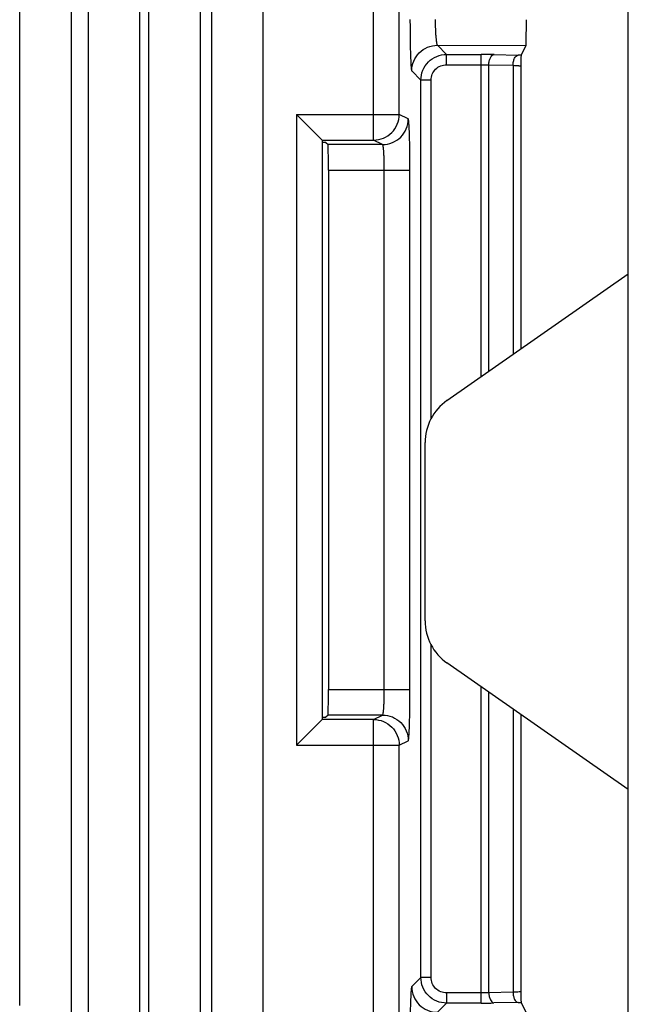
# Model space of a CAD drawing. Units: millimetres. Extents: x 0 to 420, y 0 to 297.
# Drawn here: x 203 to 205, y 154 to 157 of the extents above; entities that cross this region are included whole.
import ezdxf

# ---------------------------------------------------------------- set-up
doc = ezdxf.new("R2010")
doc.units = ezdxf.units.MM
doc.header["$LTSCALE"] = 23.1
doc.layers.add('INTF_1', color=7, linetype='CONTINUOUS')

msp = doc.modelspace()

# ---------------------------------------------------------------- linework, layer by layer
at = {"layer": 'INTF_1', "color": 9, "linetype": 'CONTINUOUS'}
for p, q in [((202.9023, 154.2741), (202.9023, 174.5598)), ((203.0522, 174.4099), (203.0522, 154.1992)), ((203.6131, 148.8201), (203.6131, 162.1265)), ((203.4631, 148.9701), (203.4631, 161.9765)), ((203.9351, 156.8018), (203.9351, 159.5617)), ((204.0101, 156.8768), (204.0101, 159.5617)), ((203.2534, 141.8859), (203.2534, 159.1104)), ((203.279, 141.8555), (203.279, 159.1104)), ((203.1035, 141.8859), (203.1035, 159.0044)), ((203.429, 159.0044), (203.429, 141.8555)), ((204.1215, 157.0787), (204.1483, 157.0519)), ((204.1215, 157.0787), (204.3801, 157.0785)), ((204.1483, 157.022), (204.1483, 157.0519)), ((204.1483, 157.0519), (204.2492, 157.0519)), ((204.2492, 156.1107), (204.2492, 157.0519)), ((204.2867, 157.0516), (204.3573, 157.0502)), ((204.1483, 157.022), (204.2492, 157.022)), ((204.2492, 157.022), (204.2717, 157.0216)), ((204.2717, 156.1264), (204.2717, 157.0216)), ((204.2717, 157.0216), (204.3423, 157.0202)), ((204.0466, 157.0037), (204.0733, 156.977)), ((204.3423, 157.0202), (204.3423, 156.1757)), ((204.3647, 157.0181), (204.3648, 157.0179)), ((204.0733, 154.3561), (204.0733, 156.977)), ((204.1033, 156.977), (204.0733, 156.977)), ((204.1033, 155.9884), (204.1033, 156.977)), ((203.7101, 156.8768), (203.7101, 155.0344)), ((203.7101, 156.8768), (204.0101, 156.8768)), ((204.0363, 156.8636), (204.0101, 156.8768)), ((203.7851, 156.8018), (203.9351, 156.8018)), ((203.9614, 156.7886), (203.9351, 156.8018)), ((203.9614, 156.7886), (203.8022, 156.7886)), ((203.8035, 156.7137), (204.0415, 156.7137)), ((203.9665, 155.1975), (203.9665, 156.7137)), ((204.0415, 155.1975), (204.0415, 156.7137)), ((204.1033, 154.3561), (204.1033, 155.3273)), ((203.8035, 155.1975), (204.0415, 155.1975)), ((204.2492, 154.2811), (204.2492, 155.2049)), ((204.2717, 154.3114), (204.2717, 155.1892)), ((204.3423, 155.1399), (204.3423, 154.3129)), ((203.9351, 155.1094), (203.7851, 155.1094)), ((203.9614, 155.1225), (203.8022, 155.1225)), ((203.9351, 155.1094), (203.9614, 155.1225)), ((203.9351, 151.762), (203.9351, 155.1094)), ((204.0101, 155.0344), (204.0363, 155.0475)), ((203.7101, 155.0344), (204.0101, 155.0344)), ((204.0101, 151.762), (204.0101, 155.0344)), ((204.0733, 154.3561), (204.0466, 154.3293)), ((204.1033, 154.3561), (204.0733, 154.3561)), ((204.1483, 154.3111), (204.1483, 154.2811)), ((204.2492, 154.3111), (204.1483, 154.3111)), ((204.2717, 154.3114), (204.2492, 154.3111)), ((204.3423, 154.3129), (204.2717, 154.3114)), ((204.1483, 154.2811), (204.1215, 154.2544)), ((204.2492, 154.2811), (204.1483, 154.2811)), ((204.3573, 154.2829), (204.2867, 154.2815))]:
    msp.add_line(p, q, dxfattribs=at)
at = {"layer": 'INTF_1', "color": 7, "linetype": 'CONTINUOUS'}
for p, q in [((204.6787, 153.115), (204.6787, 161.1279)), ((204.3801, 157.0785), (204.3658, 157.05)), ((204.3648, 157.0179), (204.3648, 157.0185)), ((204.3648, 157.0179), (204.3648, 156.1914)), ((203.7101, 156.8768), (203.7851, 156.8018)), ((203.7851, 156.8018), (203.7851, 155.1094)), ((203.7956, 156.7952), (203.7851, 156.7952)), ((203.7956, 156.7952), (203.8022, 156.7886)), ((203.8035, 156.7137), (203.8035, 155.1975)), ((204.1495, 156.041), (204.6787, 156.4107)), ((204.0854, 155.3976), (204.0854, 155.9181)), ((204.6787, 154.9049), (204.1495, 155.2746)), ((204.3648, 155.1242), (204.3648, 154.3151)), ((203.7851, 155.1094), (203.7101, 155.0344)), ((203.7851, 155.1159), (203.7956, 155.1159)), ((203.8022, 155.1225), (203.7956, 155.1159)), ((204.3648, 154.3145), (204.3648, 154.3151)), ((204.3658, 154.2831), (204.3801, 154.2545))]:
    msp.add_line(p, q, dxfattribs=at)
at = {"layer": 'INTF_1', "color": 9, "linetype": 'CONTINUOUS'}
for centre, radius, start, end in [((204.2497, 155.0915), 1.9605, 88.9159, 90.0119), ((204.3321, 155.7963), 1.2541, 88.4597, 88.8492), ((204.2509, 156.1063), 1.8252, 269.9475, 271.1247), ((204.3334, 155.4802), 1.1976, 271.1417, 271.5495)]:
    msp.add_arc(centre, radius, start, end, dxfattribs=at)
at = {"layer": 'INTF_1', "color": 7, "linetype": 'CONTINUOUS'}
for centre, start, end in [((204.2354, 155.9181), 124.9347, 180), ((204.2354, 155.3976), 180, 235.0653)]:
    msp.add_arc(centre, 0.15, start, end, dxfattribs=at)
for centre, major_axis, ratio, start_param, end_param in [((204.38, 157.1535), (0, 0.075), 0.017452, -3.106691, -1.570796), ((203.7101, 156.8018), (0.075, 0), 0.017455, 0, 0.017453), ((203.8022, 156.7137), (0, 0.075), 0.017455, -1.570796, -0.017453), ((203.8022, 155.1975), (0, 0.075), 0.017455, -3.124139, -1.570796), ((203.7101, 155.1094), (0.075, 0), 0.017455, -0.017453, 0)]:
    msp.add_ellipse(centre, major_axis=major_axis, ratio=ratio, start_param=start_param, end_param=end_param, dxfattribs=at)
at = {"layer": 'INTF_1', "color": 9, "linetype": 'CONTINUOUS'}
for points, knots in [([(204.0415, 157.1536), (204.0415, 157.1441), (204.0416, 157.1253), (204.0419, 157.0981), (204.0423, 157.0729), (204.0429, 157.0507), (204.0435, 157.0344), (204.0441, 157.0235), (204.0446, 157.017), (204.045, 157.0118), (204.0455, 157.0079), (204.046, 157.0054), (204.0463, 157.004), (204.0466, 157.0037)], [0, 0, 0, 0, 0.190719, 0.374413, 0.544323, 0.694216, 0.818616, 0.869802, 0.913009, 0.947854, 0.974042, 0.991396, 1, 1, 1, 1]), ([(204.1152, 157.1536), (204.1152, 157.1442), (204.1154, 157.1306), (204.1162, 157.1132), (204.1169, 157.1021), (204.1178, 157.0929), (204.1189, 157.0859), (204.1198, 157.0815), (204.1208, 157.0794), (204.1213, 157.0788), (204.1215, 157.0787)], [0, 0, 0, 0, 0.372052, 0.540846, 0.689774, 0.813528, 0.907858, 0.969895, 0.98861, 1, 1, 1, 1]), ([(204.0466, 157.0037), (204.0466, 157.0135), (204.0505, 157.0332), (204.0672, 157.0581), (204.0921, 157.0747), (204.1118, 157.0787), (204.1215, 157.0787)], [0, 0, 0, 0, 0.249959, 0.5, 0.750041, 1, 1, 1, 1]), ([(204.0733, 156.977), (204.0733, 156.9867), (204.0772, 157.0064), (204.0939, 157.0313), (204.1188, 157.048), (204.1385, 157.0519), (204.1483, 157.0519)], [0, 0, 0, 0, 0.249994, 0.499999, 0.750004, 1, 1, 1, 1]), ([(204.2717, 157.0216), (204.2718, 157.0254), (204.2726, 157.0326), (204.2759, 157.0436), (204.2821, 157.0513), (204.2867, 157.0516)], [0, 0, 0, 0, 0.320747, 0.608174, 1, 1, 1, 1]), ([(204.3423, 157.0202), (204.3424, 157.024), (204.3432, 157.0312), (204.3465, 157.0422), (204.3527, 157.0499), (204.3573, 157.0502)], [0, 0, 0, 0, 0.320747, 0.608174, 1, 1, 1, 1]), ([(204.1033, 156.977), (204.1033, 156.9828), (204.1056, 156.9947), (204.1156, 157.0096), (204.1306, 157.0196), (204.1424, 157.022), (204.1483, 157.022)], [0, 0, 0, 0, 0.250001, 0.499999, 0.749997, 1, 1, 1, 1]), ([(204.3423, 157.0202), (204.3452, 157.0201), (204.3505, 157.0199), (204.3566, 157.0195), (204.3604, 157.019), (204.3625, 157.0188), (204.3638, 157.0185), (204.3645, 157.0183), (204.3647, 157.0181)], [0, 0, 0, 0, 0.390523, 0.697971, 0.814709, 0.904478, 0.966221, 1, 1, 1, 1]), ([(203.9351, 156.8018), (203.9449, 156.8018), (203.9646, 156.8057), (203.9895, 156.8224), (204.0062, 156.8473), (204.0101, 156.867), (204.0101, 156.8768)], [0, 0, 0, 0, 0.249927, 0.499925, 0.749968, 1, 1, 1, 1]), ([(203.9614, 156.7886), (203.9711, 156.7887), (203.9908, 156.7926), (204.0158, 156.8093), (204.0324, 156.8342), (204.0363, 156.8539), (204.0363, 156.8636)], [0, 0, 0, 0, 0.249927, 0.499925, 0.749968, 1, 1, 1, 1]), ([(204.0415, 156.7137), (204.0415, 156.7233), (204.0414, 156.7422), (204.0412, 156.7698), (204.0407, 156.7952), (204.0401, 156.8175), (204.0394, 156.8338), (204.0388, 156.8447), (204.0384, 156.8511), (204.0379, 156.8561), (204.0375, 156.8599), (204.037, 156.8621), (204.0367, 156.8635), (204.0363, 156.8636)], [0, 0, 0, 0, 0.192661, 0.378077, 0.549284, 0.699857, 0.824164, 0.874978, 0.917582, 0.951589, 0.976708, 0.992778, 1, 1, 1, 1]), ([(203.9665, 156.7137), (203.9665, 156.7231), (203.9664, 156.7369), (203.9657, 156.7544), (203.9651, 156.7656), (203.9644, 156.7748), (203.9636, 156.7817), (203.9628, 156.786), (203.9621, 156.788), (203.9616, 156.7886), (203.9614, 156.7886)], [0, 0, 0, 0, 0.376406, 0.546852, 0.696787, 0.820679, 0.914054, 0.973808, 0.990769, 1, 1, 1, 1]), ([(203.9614, 155.1225), (203.9616, 155.1226), (203.9621, 155.1231), (203.9628, 155.1251), (203.9636, 155.1294), (203.9644, 155.1363), (203.9651, 155.1455), (203.9657, 155.1567), (203.9664, 155.1742), (203.9665, 155.188), (203.9665, 155.1975)], [0, 0, 0, 0, 0.009231, 0.026192, 0.085946, 0.179321, 0.303212, 0.453147, 0.623593, 1, 1, 1, 1]), ([(204.0363, 155.0475), (204.0367, 155.0477), (204.037, 155.049), (204.0375, 155.0512), (204.0379, 155.055), (204.0384, 155.0601), (204.0388, 155.0665), (204.0394, 155.0773), (204.0401, 155.0936), (204.0407, 155.116), (204.0412, 155.1414), (204.0414, 155.1689), (204.0415, 155.1878), (204.0415, 155.1975)], [0, 0, 0, 0, 0.007222, 0.023291, 0.048411, 0.082418, 0.125021, 0.175835, 0.300142, 0.450715, 0.621921, 0.807338, 1, 1, 1, 1]), ([(203.9351, 155.1094), (203.9449, 155.1094), (203.9646, 155.1054), (203.9895, 155.0887), (204.0062, 155.0638), (204.0101, 155.0441), (204.0101, 155.0344)], [0, 0, 0, 0, 0.249927, 0.499925, 0.749968, 1, 1, 1, 1]), ([(203.9614, 155.1225), (203.9711, 155.1225), (203.9908, 155.1186), (204.0158, 155.1019), (204.0324, 155.077), (204.0363, 155.0573), (204.0363, 155.0475)], [0, 0, 0, 0, 0.249927, 0.499925, 0.749968, 1, 1, 1, 1]), ([(204.1483, 154.2811), (204.1385, 154.2811), (204.1188, 154.285), (204.0939, 154.3017), (204.0772, 154.3266), (204.0733, 154.3463), (204.0733, 154.3561)], [0, 0, 0, 0, 0.249994, 0.499999, 0.750004, 1, 1, 1, 1]), ([(204.1483, 154.3111), (204.1424, 154.3111), (204.1306, 154.3134), (204.1156, 154.3234), (204.1056, 154.3384), (204.1033, 154.3502), (204.1033, 154.3561)], [0, 0, 0, 0, 0.250001, 0.499999, 0.749997, 1, 1, 1, 1]), ([(204.0466, 154.3293), (204.0463, 154.329), (204.046, 154.3277), (204.0455, 154.3252), (204.045, 154.3212), (204.0446, 154.316), (204.0441, 154.3096), (204.0435, 154.2987), (204.0429, 154.2824), (204.0423, 154.2601), (204.0419, 154.2349), (204.0416, 154.2077), (204.0415, 154.189), (204.0415, 154.1794)], [0, 0, 0, 0, 0.008604, 0.025957, 0.052146, 0.08699, 0.130197, 0.181384, 0.305783, 0.455676, 0.625586, 0.809279, 1, 1, 1, 1]), ([(204.0466, 154.3293), (204.0466, 154.3196), (204.0505, 154.2999), (204.0672, 154.275), (204.0921, 154.2583), (204.1118, 154.2544), (204.1215, 154.2544)], [0, 0, 0, 0, 0.249959, 0.5, 0.750041, 1, 1, 1, 1]), ([(204.2717, 154.3114), (204.2718, 154.3077), (204.2726, 154.3004), (204.2759, 154.2895), (204.2821, 154.2817), (204.2867, 154.2815)], [0, 0, 0, 0, 0.320747, 0.608174, 1, 1, 1, 1]), ([(204.3636, 154.3145), (204.3611, 154.3139), (204.354, 154.3134), (204.3469, 154.313), (204.3423, 154.3129)], [0, 0, 0, 0, 0.361067, 1, 1, 1, 1]), ([(204.3423, 154.3129), (204.3424, 154.3091), (204.3432, 154.3018), (204.3465, 154.2909), (204.3527, 154.2832), (204.3573, 154.2829)], [0, 0, 0, 0, 0.320747, 0.608174, 1, 1, 1, 1]), ([(204.3648, 154.3151), (204.3648, 154.315), (204.3643, 154.3147), (204.3639, 154.3146), (204.3636, 154.3145)], [0, 0, 0, 0, 0.311942, 1, 1, 1, 1])]:
    msp.add_open_spline(points, degree=3, knots=knots, dxfattribs=at)
at = {"layer": 'INTF_1', "color": 7, "linetype": 'CONTINUOUS'}
for points, knots in [([(204.3658, 157.05), (204.3657, 157.0497), (204.3657, 157.0485), (204.3655, 157.0463), (204.3654, 157.0431), (204.3652, 157.0374), (204.365, 157.0291), (204.3649, 157.0222), (204.3648, 157.0185)], [0, 0, 0, 0, 0.032535, 0.105221, 0.210352, 0.340742, 0.65279, 1, 1, 1, 1]), ([(204.3648, 154.3145), (204.3649, 154.3109), (204.365, 154.304), (204.3652, 154.2957), (204.3654, 154.29), (204.3655, 154.2867), (204.3657, 154.2845), (204.3657, 154.2834), (204.3658, 154.2831)], [0, 0, 0, 0, 0.347204, 0.659251, 0.789642, 0.894776, 0.967463, 1, 1, 1, 1])]:
    msp.add_open_spline(points, degree=3, knots=knots, dxfattribs=at)

doc.saveas('drawing.dxf')
